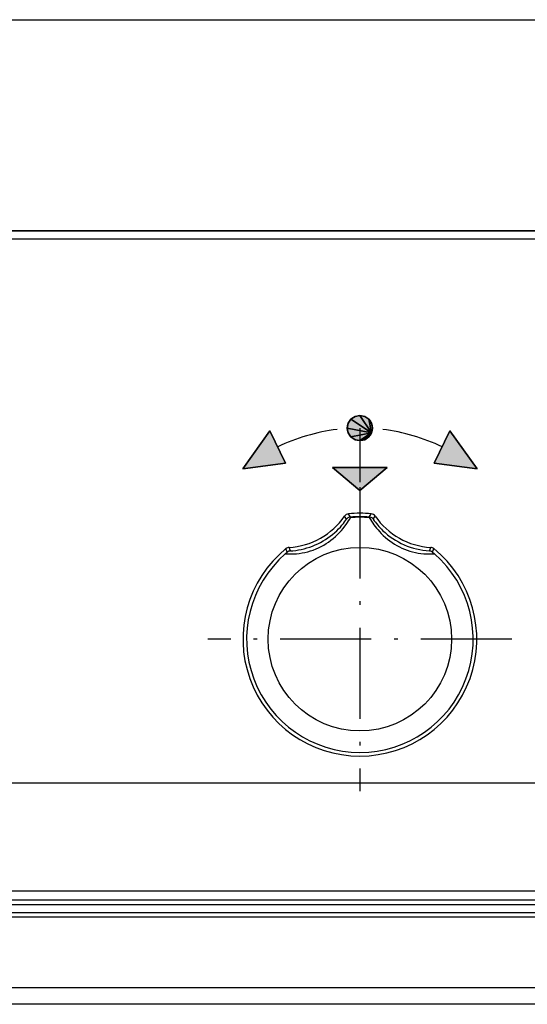
# Model space of a CAD drawing. Extents: x 0 to 594, y 0 to 420.
# Drawn here: x 214 to 243, y 335 to 389 of the extents above; entities that cross this region are included whole.
import ezdxf

# ---------------------------------------------------------------- set-up
doc = ezdxf.new("R2010")
doc.units = 0
doc.linetypes.add('DASHDOT', pattern=[18.5, 12, -3, 0.5, -3])
doc.layers.get('0').update_dxf_attribs({"linetype": 'CONTINUOUS'})

msp = doc.modelspace()

# ---------------------------------------------------------------- linework, layer by layer
at = {"color": 7}
for p, q in [((70.46991, 389.41156), (276.421234, 389.41156)), ((68.163696, 377.21991), (278.727448, 377.21991)), ((277.595581, 377.67215), (69.29557, 377.67215)), ((69.340179, 377.67215), (277.550964, 377.67215)), ((279.295898, 340.201721), (67.595261, 340.201721)), ((279.290649, 340.45343), (67.600494, 340.45343)), ((279.328369, 339.516571), (67.562752, 339.516571)), ((279.323181, 339.750244), (67.567947, 339.750244)), ((279.340393, 335.584991), (67.550743, 335.584991)), ((279.375183, 334.67215), (67.515953, 334.67215))]:
    msp.add_line(p, q, dxfattribs=at)
at = {"color": 7, "ltscale": 0.006828}
for p, q in [((233.127686, 367.355347), (232.900604, 367.203613)), ((232.900604, 367.203613), (233.127686, 367.355347)), ((232.900604, 367.203613), (233.127686, 367.355347)), ((233.395569, 367.40863), (233.127686, 367.355347)), ((233.127686, 367.355347), (233.395569, 367.40863)), ((233.127686, 367.355347), (233.395569, 367.40863)), ((233.663452, 367.355347), (233.395569, 367.40863)), ((233.395569, 367.40863), (233.663452, 367.355347)), ((233.395569, 367.40863), (233.663452, 367.355347)), ((233.890533, 367.203613), (233.663452, 367.355347)), ((233.663452, 367.355347), (233.890533, 367.203613)), ((233.663452, 367.355347), (233.890533, 367.203613)), ((232.748871, 366.976501), (232.695587, 366.708618)), ((232.695587, 366.708618), (232.748871, 366.976501)), ((232.695587, 366.708618), (232.748871, 366.976501)), ((232.900604, 367.203613), (232.748871, 366.976501)), ((232.748871, 366.976501), (232.900604, 367.203613)), ((232.748871, 366.976501), (232.900604, 367.203613)), ((234.095581, 366.708618), (234.042297, 366.976501)), ((234.042297, 366.976501), (234.095581, 366.708618)), ((234.042297, 366.976501), (234.095581, 366.708618)), ((232.695587, 366.708618), (232.748871, 366.440765)), ((232.748871, 366.440765), (232.695587, 366.708618)), ((232.748871, 366.440765), (232.695587, 366.708618)), ((232.748871, 366.440765), (232.900604, 366.213654)), ((232.900604, 366.213654), (232.748871, 366.440765)), ((232.900604, 366.213654), (232.748871, 366.440765)), ((232.900604, 366.213654), (233.127686, 366.06192)), ((233.127686, 366.06192), (232.900604, 366.213654)), ((233.127686, 366.06192), (232.900604, 366.213654)), ((233.663452, 366.06192), (233.890533, 366.213654)), ((233.890533, 366.213654), (233.663452, 366.06192)), ((233.890533, 366.213654), (233.663452, 366.06192)), ((234.042297, 366.440765), (234.095581, 366.708618)), ((234.095581, 366.708618), (234.042297, 366.440765)), ((234.095581, 366.708618), (234.042297, 366.440765)), ((233.127686, 366.06192), (233.395569, 366.008636)), ((233.395569, 366.008636), (233.127686, 366.06192)), ((233.395569, 366.008636), (233.127686, 366.06192)), ((233.395569, 366.008636), (233.663452, 366.06192)), ((233.663452, 366.06192), (233.395569, 366.008636)), ((233.663452, 366.06192), (233.395569, 366.008636))]:
    msp.add_line(p, q, dxfattribs=at)
at = {"color": 7, "ltscale": 0.029101}
for p, q in [((233.395569, 367.40863), (234.042297, 366.440765)), ((234.042297, 366.440765), (233.395569, 367.40863)), ((233.395569, 367.40863), (234.042297, 366.440765)), ((234.042297, 366.440765), (233.395569, 367.40863))]:
    msp.add_line(p, q, dxfattribs=at)
at = {"color": 7, "ltscale": 0.034327}
for p, q in [((232.900604, 367.203613), (234.042297, 366.440765)), ((234.042297, 366.440765), (232.900604, 367.203613)), ((232.900604, 367.203613), (234.042297, 366.440765)), ((234.042297, 366.440765), (232.900604, 367.203613)), ((232.695587, 366.708618), (234.042297, 366.440765)), ((234.042297, 366.440765), (232.695587, 366.708618)), ((232.695587, 366.708618), (234.042297, 366.440765)), ((234.042297, 366.440765), (232.695587, 366.708618))]:
    msp.add_line(p, q, dxfattribs=at)
at = {"color": 7, "ltscale": 0.006829}
for p, q in [((234.042297, 366.976501), (233.890533, 367.203613)), ((233.890533, 367.203613), (234.042297, 366.976501)), ((233.890533, 367.203613), (234.042297, 366.976501)), ((233.890533, 366.213654), (234.042297, 366.440765)), ((234.042297, 366.440765), (233.890533, 366.213654)), ((234.042297, 366.440765), (233.890533, 366.213654))]:
    msp.add_line(p, q, dxfattribs=at)
at = {"color": 7, "ltscale": 0.019445}
for p, q in [((233.890533, 367.203613), (234.042297, 366.440765)), ((234.042297, 366.440765), (233.890533, 367.203613)), ((233.890533, 367.203613), (234.042297, 366.440765)), ((234.042297, 366.440765), (233.890533, 367.203613)), ((233.395569, 366.008636), (234.042297, 366.440765)), ((234.042297, 366.440765), (233.395569, 366.008636)), ((233.395569, 366.008636), (234.042297, 366.440765)), ((234.042297, 366.440765), (233.395569, 366.008636))]:
    msp.add_line(p, q, dxfattribs=at)
at = {"color": 7, "ltscale": 0.064977}
for p, q in [((228.389954, 366.562073), (226.882721, 364.444672)), ((226.882721, 364.444672), (228.389954, 366.562073)), ((226.882721, 364.444672), (228.389954, 366.562073)), ((238.401184, 366.562073), (239.908447, 364.444672)), ((239.908447, 364.444672), (238.401184, 366.562073)), ((239.908447, 364.444672), (238.401184, 366.562073))]:
    msp.add_line(p, q, dxfattribs=at)
at = {"color": 7, "ltscale": 0.05}
for p, q in [((229.260498, 364.761475), (228.389954, 366.562073)), ((228.389954, 366.562073), (229.260498, 364.761475)), ((228.389954, 366.562073), (229.260498, 364.761475)), ((237.53064, 364.761475), (238.401184, 366.562073)), ((238.401184, 366.562073), (237.53064, 364.761475)), ((238.401184, 366.562073), (237.53064, 364.761475))]:
    msp.add_line(p, q, dxfattribs=at)
at = {"color": 7, "ltscale": 0.029102}
for p, q in [((232.900604, 366.213654), (234.042297, 366.440765)), ((234.042297, 366.440765), (232.900604, 366.213654)), ((232.900604, 366.213654), (234.042297, 366.440765)), ((234.042297, 366.440765), (232.900604, 366.213654))]:
    msp.add_line(p, q, dxfattribs=at)
at = {"color": 7, "ltscale": 0.075047}
msp.add_line((233.395569, 366.708618), (233.395569, 363.706726), dxfattribs=at)
at = {"color": 7, "ltscale": 0.05997}
for p, q in [((226.882721, 364.444672), (229.260498, 364.761475)), ((229.260498, 364.761475), (226.882721, 364.444672)), ((229.260498, 364.761475), (226.882721, 364.444672)), ((239.908447, 364.444672), (237.53064, 364.761475)), ((237.53064, 364.761475), (239.908447, 364.444672)), ((237.53064, 364.761475), (239.908447, 364.444672))]:
    msp.add_line(p, q, dxfattribs=at)
at = {"color": 7, "ltscale": 0.04952}
for p, q in [((231.872894, 364.506714), (233.395569, 363.239807)), ((233.395569, 363.239807), (231.872894, 364.506714)), ((233.395569, 363.239807), (231.872894, 364.506714)), ((233.395569, 363.239807), (234.918243, 364.506714)), ((234.918243, 364.506714), (233.395569, 363.239807)), ((234.918243, 364.506714), (233.395569, 363.239807))]:
    msp.add_line(p, q, dxfattribs=at)
at = {"color": 7, "ltscale": 0.076134}
for p, q in [((234.918243, 364.506714), (231.872894, 364.506714)), ((231.872894, 364.506714), (234.918243, 364.506714)), ((231.872894, 364.506714), (234.918243, 364.506714))]:
    msp.add_line(p, q, dxfattribs=at)
at = {"color": 7, "linetype": 'DASHDOT', "ltscale": 0.4225}
for p, q in [((233.395569, 363.42215), (233.395569, 346.522156)), ((241.845566, 354.972137), (224.945572, 354.972137))]:
    msp.add_line(p, q, dxfattribs=at)
at = {"color": 7, "ltscale": 0.00528}
for p, q in [((232.872421, 361.762451), (232.763779, 361.943573)), ((233.918716, 361.762451), (234.027359, 361.943573))]:
    msp.add_line(p, q, dxfattribs=at)
at = {"color": 7, "ltscale": 0.005174}
for p, q in [((232.651093, 361.637329), (232.543015, 361.813812)), ((234.140045, 361.637329), (234.248123, 361.813812))]:
    msp.add_line(p, q, dxfattribs=at)
at = {"color": 7, "ltscale": 0.00357}
msp.add_line((229.250015, 359.713318), (229.358231, 359.806519), dxfattribs=at)
at = {"color": 7, "ltscale": 0.005322}
for p, q in [((229.358231, 359.806519), (229.282867, 360.005615)), ((237.432907, 359.806519), (237.508286, 360.005615))]:
    msp.add_line(p, q, dxfattribs=at)
at = {"color": 7, "ltscale": 0.00521}
for p, q in [((229.528915, 359.877502), (229.456268, 360.072815)), ((237.262222, 359.877502), (237.334869, 360.072815))]:
    msp.add_line(p, q, dxfattribs=at)
at = {"color": 7, "ltscale": 0.003571}
msp.add_line((237.432907, 359.806519), (237.541138, 359.713318), dxfattribs=at)
at = {"color": 92}
for points in [[(226.882721, 364.444672), (228.389954, 366.562073), (229.260498, 364.761475)], [(239.908447, 364.444672), (238.401184, 366.562073), (237.53064, 364.761475)], [(231.872894, 364.506714), (234.918243, 364.506714), (233.395569, 363.239807)]]:
    msp.add_lwpolyline(points, close=True, dxfattribs=at)
at = {"color": 7}
for points in [[(229.250015, 359.713318), (229.396317, 359.708435), (229.548187, 359.708313), (229.704056, 359.713501), (229.862411, 359.724548), (230.021973, 359.741791), (230.18161, 359.765472), (230.340408, 359.795807), (230.497681, 359.832886), (230.652924, 359.87677), (230.805725, 359.927551), (230.955765, 359.985168), (231.102829, 360.049622), (231.246765, 360.12085), (231.387436, 360.19873), (231.524628, 360.283142), (231.658188, 360.373779), (231.787872, 360.470337), (231.913315, 360.572266), (232.034134, 360.678894), (232.149857, 360.789429), (232.259933, 360.90271), (232.363785, 361.017517), (232.460785, 361.132294), (232.550369, 361.245392), (232.63208, 361.355103), (232.705566, 361.459656), (232.770584, 361.557495), (232.827103, 361.647034), (232.875153, 361.727051)], [(229.528915, 359.877502), (229.675201, 359.889221), (229.826157, 359.906982), (229.980225, 359.93103), (230.136078, 359.961548), (230.292557, 359.998535), (230.44873, 360.041992), (230.603928, 360.091766), (230.757523, 360.147766), (230.909042, 360.2099), (231.05806, 360.277954), (231.204224, 360.351746), (231.347137, 360.431122), (231.486389, 360.515778), (231.621552, 360.605408), (231.752014, 360.699432), (231.877182, 360.797241), (231.996323, 360.897949), (232.108673, 361.000488), (232.213455, 361.103424), (232.309891, 361.205261), (232.397354, 361.304199), (232.475372, 361.398529), (232.543671, 361.486511), (232.602219, 361.566559), (232.651093, 361.637329)], [(234.481659, 360.956482), (234.586227, 360.845062), (234.696442, 360.735687), (234.811783, 360.629486), (234.931778, 360.527344), (235.055984, 360.430023), (235.184052, 360.338074), (235.31575, 360.251862), (235.450882, 360.171692), (235.589233, 360.097748), (235.730637, 360.030243), (235.874985, 359.969177), (236.022095, 359.914673), (236.171753, 359.866669), (236.323669, 359.825195), (236.477478, 359.790222), (236.63266, 359.761627), (236.788483, 359.739349), (236.944107, 359.723206), (237.098495, 359.712952), (237.250412, 359.708191), (237.398453, 359.708496), (237.541138, 359.713318)]]:
    msp.add_lwpolyline(points, dxfattribs=at)
at = {"color": 140}
for points in [[(243.995575, 346.972137), (212.345581, 346.972137)], [(67.195557, 340.972137), (261.295563, 340.972137)]]:
    msp.add_lwpolyline(points, dxfattribs=at)
at = {"color": 92}
msp.add_circle((233.395569, 366.708618), 0.7, dxfattribs=at)
at = {"color": 7}
msp.add_circle((233.395569, 354.972137), 5.1, dxfattribs=at)
for centre, radius, start, end in [((233.395569, 356.208618), 10.5, 96.957759, 115.802565), ((233.395569, 356.208618), 10.5, 64.197426, 83.042239), ((232.790878, 361.644806), 0.299984, 95.180462, 145.714792), ((233.395569, 354.972137), 7, 84.821715, 95.178283), ((234.000275, 361.644806), 0.299984, 34.285208, 84.819536), ((229.237915, 364.066864), 4, 273.129429, 325.71809), ((232.894791, 361.461578), 0.300463, 105.181839, 144.200089), ((232.900375, 361.466858), 0.29692, 95.401801, 106.48993), ((232.770081, 361.558075), 0.198929, 58.128166, 76.62206), ((233.395569, 354.972137), 6.810428, 85.594483, 94.405516), ((233.395569, 354.972137), 6.774937, 85.594483, 94.405516), ((237.976761, 364.11499), 4.710877, 210.457735, 222.104095), ((234.021057, 361.558075), 0.198929, 103.37798, 121.871871), ((233.890762, 361.466858), 0.29692, 73.510088, 84.598197), ((233.896347, 361.461578), 0.300463, 35.799918, 74.818172), ((237.310013, 363.790466), 3.832255, 214.185392, 226.264323), ((237.553238, 364.066864), 4, 214.281898, 266.870572), ((237.528931, 364.014038), 4.145443, 226.2143, 266.310814), ((233.395569, 354.972137), 6.5, 129.251412, 50.748588), ((233.395569, 354.972137), 6.297962, 131.165667, 48.834333), ((229.472656, 359.773315), 0.299956, 93.129561, 129.251302), ((229.553848, 359.576965), 0.30157, 94.741916, 130.438432), ((237.237289, 359.576965), 0.30157, 49.561568, 85.258083), ((237.318497, 359.773315), 0.299956, 50.748702, 86.870437)]:
    msp.add_arc(centre, radius, start, end, dxfattribs=at)
for points in [[(233.127686, 367.355347), (232.900604, 367.203613), (233.395569, 367.40863), (234.042297, 366.440765)], [(233.663452, 367.355347), (233.395569, 367.40863), (233.890533, 367.203613), (234.042297, 366.440765)], [(232.748871, 366.976501), (232.695587, 366.708618), (232.900604, 367.203613), (234.042297, 366.440765)], [(234.042297, 366.976501), (233.890533, 367.203613), (234.095581, 366.708618), (234.042297, 366.440765)], [(229.260498, 364.761475), (228.389954, 366.562073), (226.882721, 364.444672)], [(232.748871, 366.440765), (232.900604, 366.213654), (232.695587, 366.708618), (234.042297, 366.440765)], [(233.127686, 366.06192), (233.395569, 366.008636), (232.900604, 366.213654), (234.042297, 366.440765)], [(233.663452, 366.06192), (233.890533, 366.213654), (233.395569, 366.008636), (234.042297, 366.440765)], [(237.53064, 364.761475), (238.401184, 366.562073), (239.908447, 364.444672)], [(233.395569, 363.239807), (234.918243, 364.506714), (231.872894, 364.506714)]]:
    msp.add_solid(points, dxfattribs=at)

doc.saveas('drawing.dxf')
